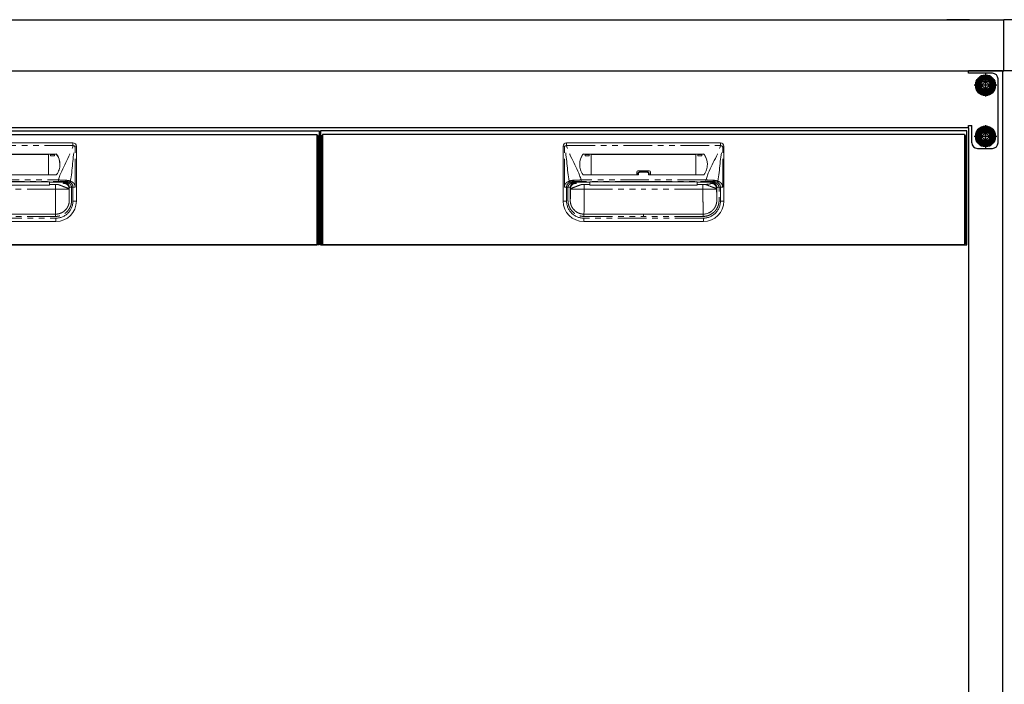
# Model space of a CAD drawing. Units: millimetres. Extents: x 386 to 7947, y 874 to 4914.
# Drawn here: x 1250 to 2113, y 1469 to 2052 of the extents above; entities that cross this region are included whole.
import ezdxf

# ---------------------------------------------------------------- set-up
doc = ezdxf.new("R2010")
doc.units = ezdxf.units.MM
doc.header["$LTSCALE"] = 20
for name, pattern in [('AM_ISO08W050', [18, 12, -1.5, 3, -1.5]), ('AM_ISO08W050x2', [9, 6, -0.75, 1.5, -0.75]), ('PHANTOM', [2.5, 1.25, -0.25, 0.25, -0.25, 0.25, -0.25])]:
    doc.linetypes.add(name, pattern=pattern)
for name, color, linetype in [('1', 75, 'Continuous'), ('2', 151, 'Continuous'), ('6', 53, 'Continuous'), ('PV', 7, 'Continuous')]:
    doc.layers.add(name, color=color, linetype=linetype)
doc.layers.add('AM_0N', color=7, linetype='Continuous', lineweight=50)
doc.layers.add('AM_7N', color=4, linetype='AM_ISO08W050', lineweight=25)

# ---------------------------------------------------------------- blocks, each defined once
blk = doc.blocks.new('A$C4CFA3827')
at = {"ltscale": 8}
blk.add_line((0, 100), (567, 100), dxfattribs=at)
for p, q in [((1, 96), (1, 1)), ((1, 96), (2, 96)), ((2, 97), (565, 97)), ((2, 97), (2, 0)), ((565, 97), (565, 0)), ((566, 96), (565, 96)), ((566, 96), (566, 1)), ((1, 1), (2, 1)), ((565, 1), (566, 1)), ((2, 0), (565, 0))]:
    blk.add_line(p, q)
at = {"color": 7, "linetype": 'Continuous', "lineweight": 15}
for p, q in [((213, 38.5), (213, 86.5)), ((351, 89.5), (216, 89.5)), ((354, 38.5), (354, 86.5)), ((336.25, 79.76), (230.75, 79.76)), ((237.48, 79.53), (230.75, 79.53)), ((231.78, 79.53), (232.3, 79.3)), ((232.35, 78.1), (235.72, 78.1)), ((236.29, 79.53), (235.77, 79.3)), ((237.47, 61.55), (237.49, 79.32)), ((237.49, 79.32), (237.48, 79.53)), ((329.51, 79.32), (237.49, 79.32)), ((329.51, 79.32), (329.52, 79.53)), ((329.53, 61.55), (329.51, 79.32)), ((329.52, 79.53), (336.25, 79.53)), ((330.71, 79.53), (331.23, 79.3)), ((334.65, 78.1), (331.28, 78.1)), ((335.22, 79.53), (334.7, 79.3)), ((230.75, 61.55), (279, 61.55)), ((277.5, 63.96), (277.5, 61.55)), ((278.5, 64.96), (288.5, 64.96)), ((278.5, 62.21), (278.5, 61.55)), ((280.5, 64.16), (286.5, 64.16)), ((336.25, 61.55), (288, 61.55)), ((288.5, 62.21), (288.5, 61.55)), ((289.5, 63.96), (289.5, 61.55)), ((236.5, 53.05), (231.34, 53.05)), ((236.5, 55.39), (236.5, 55.4)), ((236.5, 54.97), (236.5, 53.05)), ((236.5, 52.45), (236.5, 53.05)), ((236.5, 52.45), (330.5, 52.45)), ((283.5, 55.39), (330.5, 55.39)), ((330.5, 55.39), (330.5, 55.4)), ((330.5, 54.97), (330.5, 53.05)), ((330.5, 53.05), (335.66, 53.05)), ((330.5, 52.45), (330.5, 53.05)), ((351, 50.66), (349.73, 50.66)), ((225.84, 28.31), (224.91, 28.84)), ((283.5, 27), (231.25, 27)), ((283.5, 27), (335.75, 27)), ((344.15, 30.43), (344.6, 30.92)), ((344.6, 30.92), (344.22, 30.51)), ((231, 20.5), (336, 20.5))]:
    blk.add_line(p, q, dxfattribs=at)
at = {"color": 8, "linetype": 'PHANTOM', "lineweight": 0}
for p, q in [((213, 86.5), (214.04, 86.5)), ((214.04, 50.66), (214.04, 86.5)), ((216, 87.16), (216, 89.5)), ((351, 87.16), (216, 87.16)), ((351, 87.16), (351, 89.5)), ((352.96, 50.66), (352.96, 86.5)), ((354, 86.5), (352.96, 86.5)), ((230.35, 79.56), (230.35, 79.33)), ((230.75, 79.53), (230.75, 79.76)), ((232.3, 79.3), (235.77, 79.3)), ((334.7, 79.3), (331.23, 79.3)), ((336.25, 79.53), (336.25, 79.76)), ((336.65, 79.56), (336.65, 79.33)), ((279, 61.55), (279, 62.32)), ((280.5, 64.16), (280.5, 63.77)), ((286.5, 63.77), (280.5, 63.77)), ((286.5, 64.16), (286.5, 63.77)), ((288, 61.55), (288, 62.32)), ((224.23, 55.01), (224.23, 54.97)), ((224.23, 54.97), (224.32, 54.05)), ((228.31, 54.97), (236.5, 54.97)), ((228.72, 55.75), (228.72, 56.97)), ((228.72, 56.97), (338.28, 56.97)), ((283.5, 55.75), (228.72, 55.75)), ((231.34, 53.05), (231.34, 49)), ((283.5, 55.75), (338.28, 55.75)), ((283.5, 55.4), (283.5, 55.39)), ((338.69, 54.97), (330.5, 54.97)), ((335.66, 53.05), (335.66, 49)), ((338.28, 55.75), (338.28, 56.97)), ((342.77, 54.97), (342.68, 54.05)), ((342.77, 55.01), (342.77, 54.97)), ((216, 38.5), (216, 50.66)), ((219.25, 49.98), (219.25, 39)), ((219.34, 49.09), (219.25, 49.98)), ((219.34, 49), (219.34, 49.09)), ((231.34, 49), (283.5, 49)), ((335.66, 49), (283.5, 49)), ((347.66, 49.09), (347.75, 49.98)), ((347.66, 49), (347.66, 49.09)), ((347.75, 49.98), (347.75, 39)), ((351, 38.5), (351, 50.66)), ((213, 38.5), (216, 38.5)), ((354, 38.5), (351, 38.5)), ((231, 23.5), (336, 23.5)), ((231, 20.5), (231, 23.5)), ((231.25, 25), (283.5, 25)), ((335.75, 25), (283.5, 25)), ((336, 20.5), (336, 23.5))]:
    blk.add_line(p, q, dxfattribs=at)
at = {"ltscale": 8}
blk.add_lwpolyline([(0, 100), (567, 100), (567, 0), (0, 0)], close=True, dxfattribs=at)
at = {"color": 7, "linetype": 'Continuous', "lineweight": 15, "flags": 128}
blk.add_lwpolyline([(236.5, 55.39), (246.92, 55.39), (283.5, 55.39)], dxfattribs=at)
at = {"color": 8, "linetype": 'PHANTOM', "lineweight": 0, "flags": 128}
for points in [[(283.5, 55.39), (281.5, 55.39), (273.5, 55.39), (241.5, 55.39), (236.5, 55.39)], [(283.5, 55.39), (285.5, 55.39), (293.5, 55.39), (325.5, 55.39), (330.5, 55.39)]]:
    blk.add_lwpolyline(points, dxfattribs=at)
at = {"color": 7, "linetype": 'Continuous', "lineweight": 15}
for centre, radius, start, end in [((216, 86.5), 3, 90, 180), ((351, 86.5), 3, 0, 90), ((241.89, 70.97), 14.38, 143.32821, 181.25967), ((241.89, 70.74), 14.39, 143.33222, 179.47072), ((230.75, 79.26), 0.504, 89.80163, 143.16058), ((230.75, 79.03), 0.504, 89.80143, 143.1612), ((336.25, 79.26), 0.504, 36.83942, 90.19837), ((336.25, 79.03), 0.504, 36.8388, 90.19857), ((325.11, 70.97), 14.38, 358.74033, 36.67179), ((325.11, 70.74), 14.39, 0.52928, 36.66778), ((230.75, 62.05), 0.5, 216.56813, 270), ((278.5, 63.96), 1, 90, 180), ((288.5, 63.96), 1, 0, 90), ((336.25, 62.05), 0.5, 270, 323.43187), ((231, 38.5), 18, 180, 270), ((336, 38.5), 18, 270, 0)]:
    blk.add_arc(centre, radius, start, end, dxfattribs=at)
at = {"color": 8, "linetype": 'PHANTOM', "lineweight": 0}
for centre, radius, start, end in [((218.74, 75.81), 11.67, 103.56718, 113.73608), ((348.26, 75.81), 11.67, 66.26392, 76.43282), ((278.88, 61.67), 0.66, 79.62237, 125.25799), ((288.12, 61.67), 0.66, 54.74201, 100.37763), ((223.31, 56.53), 1.14, 169.96516, 230.97665), ((343.69, 56.53), 1.14, 309.02335, 10.03484), ((231, 38.5), 15, 180, 270), ((336, 38.5), 15, 270, 0)]:
    blk.add_arc(centre, radius, start, end, dxfattribs=at)
at = {"color": 7, "linetype": 'Continuous', "lineweight": 15}
for centre, start_param, end_param in [((232.3, 77.2), -1.128751, -0.01188), ((235.77, 77.2), 0.01188, 1.128751), ((331.23, 77.2), -1.128751, -0.01188), ((334.7, 77.2), 0.01188, 1.128751)]:
    blk.add_ellipse(centre, major_axis=(0, 2.1), ratio=0.026186, start_param=start_param, end_param=end_param, dxfattribs=at)
at = {"ltscale": 8}
blk.add_ellipse((567, 72), major_axis=(0, 5), ratio=0.2, start_param=3.141593, end_param=6.283185, dxfattribs=at)
at = {"color": 8, "linetype": 'PHANTOM', "lineweight": 0}
for points in [[(218.35, 55.98), (216.19, 65.82), (216.57, 76.83), (214.04, 86.5)], [(348.65, 55.98), (350.81, 65.82), (350.43, 76.83), (352.96, 86.5)], [(223.51, 55.58), (223.52, 55.58), (223.52, 55.58), (223.52, 55.58)], [(224.23, 55.01), (224.23, 55.24), (224.23, 55.47), (224.23, 55.69)], [(228.31, 54.97), (226.95, 54.98), (225.59, 54.99), (224.23, 55.01)], [(338.69, 54.97), (340.05, 54.98), (341.41, 54.99), (342.77, 55.01)], [(343.48, 55.58), (343.48, 55.58), (343.48, 55.58), (343.49, 55.58)]]:
    blk.add_open_spline(points, degree=3, dxfattribs=at)
for points, knots in [([(228.72, 56.97), (228.69, 57.06), (228.66, 57.16), (228.64, 57.26), (225.93, 67.6), (218.71, 76.82), (216, 87.16)], [0.6781454, 0.6781454, 0.6781454, 0.6781454, 0.6811088, 0.6811088, 0.6811088, 1, 1, 1, 1]), ([(338.28, 56.97), (338.31, 57.06), (338.34, 57.16), (338.36, 57.26), (341.07, 67.6), (348.29, 76.82), (351, 87.16)], [0.6781454, 0.6781454, 0.6781454, 0.6781454, 0.6811088, 0.6811088, 0.6811088, 1, 1, 1, 1]), ([(279, 62.32), (279, 62.51), (279.04, 62.7), (279.19, 63.05), (279.3, 63.21), (279.51, 63.41), (279.59, 63.47), (279.75, 63.58), (279.84, 63.62), (280.02, 63.7), (280.11, 63.72), (280.3, 63.76), (280.4, 63.77), (280.5, 63.77)], [0, 0, 0, 0, 0.25, 0.25, 0.5, 0.5, 0.625, 0.625, 0.75, 0.75, 0.875, 0.875, 1, 1, 1, 1]), ([(288, 62.32), (288, 62.51), (287.96, 62.7), (287.81, 63.05), (287.7, 63.21), (287.49, 63.41), (287.41, 63.47), (287.25, 63.58), (287.16, 63.62), (286.98, 63.7), (286.89, 63.72), (286.7, 63.76), (286.6, 63.77), (286.5, 63.77)], [0, 0, 0, 0, 0.25, 0.25, 0.5, 0.5, 0.625, 0.625, 0.75, 0.75, 0.875, 0.875, 1, 1, 1, 1]), ([(214.04, 50.66), (214.04, 51.32), (214.17, 51.97), (214.64, 53.15), (214.98, 53.67), (215.78, 54.55), (216.25, 54.9), (217.26, 55.5), (217.79, 55.73), (218.35, 55.98)], [0, 0, 0, 0, 0.25, 0.25, 0.5, 0.5, 0.75, 0.75, 1, 1, 1, 1]), ([(223.51, 55.58), (223.51, 55.58), (223.49, 55.58), (223.46, 55.57), (223.44, 55.57), (223.38, 55.55), (223.34, 55.55), (223.23, 55.52), (223.15, 55.51), (222.91, 55.46), (222.74, 55.42), (222.26, 55.3), (221.94, 55.2), (221.29, 54.97), (220.97, 54.85), (220.34, 54.56), (220.04, 54.4), (219.45, 54.03), (219.17, 53.82), (218.64, 53.35), (218.38, 53.08), (218.05, 52.64), (217.94, 52.49), (217.74, 52.16), (217.65, 51.99), (217.5, 51.63), (217.43, 51.44), (217.33, 51.06), (217.3, 50.86), (217.28, 50.66)], [0, 0, 0, 0, 0.007813, 0.007813, 0.015625, 0.015625, 0.03125, 0.03125, 0.0625, 0.0625, 0.125, 0.125, 0.25, 0.25, 0.375, 0.375, 0.5, 0.5, 0.625, 0.625, 0.75, 0.75, 0.8125, 0.8125, 0.875, 0.875, 0.9375, 0.9375, 1, 1, 1, 1]), ([(222.18, 56.72), (221.48, 56.68), (220.8, 56.62), (219.84, 56.45), (219.53, 56.38), (219.07, 56.25), (218.92, 56.2), (218.63, 56.1), (218.49, 56.04), (218.35, 55.98)], [0, 0, 0, 0, 0.5, 0.5, 0.75, 0.75, 0.875, 0.875, 1, 1, 1, 1]), ([(218.35, 55.98), (218.37, 55.89), (218.41, 55.8), (218.49, 55.61), (218.54, 55.52), (218.66, 55.36), (218.73, 55.29), (218.87, 55.17), (218.94, 55.12), (219, 55.09)], [0, 0, 0, 0, 0.25, 0.25, 0.5, 0.5, 0.75, 0.75, 1, 1, 1, 1]), ([(219.25, 49.98), (219.25, 49.99), (219.25, 50.01), (219.25, 50.05), (219.25, 50.12), (219.26, 50.26), (219.28, 50.55), (219.36, 51.11), (219.61, 51.92), (220.07, 52.79), (220.71, 53.55), (221.45, 54.16), (222.14, 54.53), (222.69, 54.73), (223.06, 54.84), (223.45, 54.91), (223.84, 54.96), (224.1, 54.97), (224.23, 54.97)], [0, 0, 0, 0, 0.003947, 0.007887, 0.015761, 0.031485, 0.062868, 0.125626, 0.250614, 0.383966, 0.500148, 0.628155, 0.749792, 0.800069, 0.850411, 0.900634, 0.950555, 1, 1, 1, 1]), ([(219.26, 50.48), (219.3, 50.89), (219.37, 51.27), (219.53, 51.82), (219.6, 51.99), (219.73, 52.33), (219.81, 52.49), (220.04, 52.94), (220.22, 53.22), (220.49, 53.59), (220.58, 53.71), (220.78, 53.93), (220.88, 54.04), (221.18, 54.33), (221.39, 54.5), (221.81, 54.81), (222.03, 54.94), (222.46, 55.18), (222.68, 55.28), (223, 55.41), (223.1, 55.45), (223.26, 55.5), (223.32, 55.52), (223.4, 55.55), (223.43, 55.55), (223.47, 55.56), (223.48, 55.57), (223.51, 55.58), (223.52, 55.58), (223.52, 55.58)], [0, 0, 0, 0, 0.125, 0.125, 0.1875, 0.1875, 0.25, 0.25, 0.375, 0.375, 0.4375, 0.4375, 0.5, 0.5, 0.625, 0.625, 0.75, 0.75, 0.875, 0.875, 0.9375, 0.9375, 0.96875, 0.96875, 0.984375, 0.984375, 0.992187, 0.992187, 1, 1, 1, 1]), ([(224.32, 54.05), (223.73, 54.05), (223.1, 53.94), (222.18, 53.58), (221.88, 53.43), (221.31, 53.06), (221.04, 52.84), (220.56, 52.36), (220.34, 52.09), (219.97, 51.52), (219.81, 51.22), (219.45, 50.31), (219.34, 49.68), (219.34, 49.09)], [0, 0, 0, 0, 0.25, 0.25, 0.375, 0.375, 0.5, 0.5, 0.625, 0.625, 0.75, 0.75, 1, 1, 1, 1]), ([(228.72, 56.97), (228.58, 56.96), (228.43, 56.96), (228.15, 56.96), (228.01, 56.95), (227.59, 56.95), (227.31, 56.94), (226.48, 56.92), (225.93, 56.9), (224.84, 56.86), (224.3, 56.84), (223.23, 56.78), (222.7, 56.76), (222.18, 56.72)], [0, 0, 0, 0, 0.0625, 0.0625, 0.125, 0.125, 0.25, 0.25, 0.5, 0.5, 0.75, 0.75, 1, 1, 1, 1]), ([(223.52, 55.58), (223.57, 55.59), (223.67, 55.61), (223.76, 55.63), (223.8, 55.64)], [0, 0, 0, 0, 0.500626, 1, 1, 1, 1]), ([(223.8, 55.64), (223.83, 55.64), (223.89, 55.65), (223.99, 55.67), (224.08, 55.68), (224.16, 55.68), (224.21, 55.69), (224.23, 55.69)], [0, 0, 0, 0, 0.249344, 0.499405, 0.749817, 0.874973, 1, 1, 1, 1]), ([(224.23, 55.69), (224.96, 55.71), (225.7, 55.72), (227.19, 55.74), (227.95, 55.75), (228.72, 55.75)], [0, 0, 0, 0, 0.5, 0.5, 1, 1, 1, 1]), ([(224.32, 54.05), (224.32, 54.03), (224.33, 53.98), (224.33, 53.92), (224.34, 53.87), (224.37, 53.83), (224.41, 53.79), (224.49, 53.73), (224.65, 53.65), (224.96, 53.55), (225.38, 53.46), (225.82, 53.39), (226.24, 53.33), (226.6, 53.28), (226.99, 53.24), (227.4, 53.2), (227.84, 53.16), (228.31, 53.13), (228.8, 53.09), (229.15, 53.07), (229.32, 53.06)], [0, 0, 0, 0, 0.063758, 0.127516, 0.161788, 0.197019, 0.233247, 0.270506, 0.359204, 0.445764, 0.53104, 0.615926, 0.664332, 0.712322, 0.760046, 0.807657, 0.855305, 0.903146, 0.951328, 1, 1, 1, 1]), ([(283.5, 55.75), (283.5, 55.69), (283.5, 55.62), (283.5, 55.56), (283.5, 55.5), (283.5, 55.45), (283.5, 55.39)], [0.000096105, 0.000096105, 0.000096105, 0.000096105, 0.002285469, 0.002285469, 0.002285469, 0.004231251, 0.004231251, 0.004231251, 0.004231251]), ([(338.28, 56.97), (338.42, 56.96), (338.57, 56.96), (338.85, 56.96), (338.99, 56.95), (339.41, 56.95), (339.69, 56.94), (340.52, 56.92), (341.07, 56.9), (342.16, 56.86), (342.7, 56.84), (343.77, 56.78), (344.3, 56.76), (344.82, 56.72)], [0, 0, 0, 0, 0.0625, 0.0625, 0.125, 0.125, 0.25, 0.25, 0.5, 0.5, 0.75, 0.75, 1, 1, 1, 1]), ([(342.77, 55.69), (342.65, 55.69), (342.41, 55.7), (342.04, 55.71), (341.67, 55.72), (341.3, 55.72), (340.93, 55.73), (340.55, 55.73), (340.18, 55.74), (339.8, 55.74), (339.36, 55.75), (338.85, 55.75), (338.47, 55.75), (338.28, 55.75)], [0, 0, 0, 0, 0.083335, 0.16667, 0.250005, 0.333341, 0.416676, 0.500012, 0.583348, 0.666684, 0.75002, 0.87501, 1, 1, 1, 1]), ([(342.47, 53.71), (342.6, 53.77), (342.64, 53.83), (342.67, 53.92), (342.68, 53.95), (342.68, 54), (342.68, 54.03), (342.68, 54.05)], [0, 0, 0, 0, 0.5, 0.5, 0.75, 0.75, 1, 1, 1, 1]), ([(347.66, 49.09), (347.66, 49.09), (347.66, 49.1), (347.66, 49.1), (347.66, 49.11), (347.66, 49.12), (347.66, 49.16), (347.66, 49.22), (347.66, 49.35), (347.65, 49.46), (347.63, 49.69), (347.61, 49.84), (347.52, 50.3), (347.43, 50.61), (347.19, 51.22), (347.03, 51.52), (346.66, 52.09), (346.44, 52.36), (345.96, 52.84), (345.69, 53.06), (345.12, 53.43), (344.82, 53.58), (343.9, 53.94), (343.27, 54.05), (342.68, 54.05)], [0, 0, 0, 0, 0.000977, 0.000977, 0.001953, 0.003906, 0.007813, 0.015625, 0.03125, 0.0625, 0.0625, 0.125, 0.125, 0.25, 0.25, 0.375, 0.375, 0.5, 0.5, 0.625, 0.625, 0.75, 0.75, 1, 1, 1, 1]), ([(343.2, 55.64), (343.17, 55.64), (343.1, 55.65), (343, 55.67), (342.89, 55.68), (342.81, 55.69), (342.77, 55.69)], [0, 0, 0, 0, 0.274732, 0.534174, 0.776419, 1, 1, 1, 1]), ([(342.77, 55.69), (342.77, 55.57), (342.77, 55.35), (342.77, 55.12), (342.77, 55.01)], [0, 0, 0, 0, 0.516567, 1, 1, 1, 1]), ([(342.77, 54.97), (342.84, 54.97), (342.97, 54.97), (343.17, 54.96), (343.36, 54.94), (343.54, 54.91), (343.76, 54.87), (344.02, 54.81), (344.28, 54.74), (344.5, 54.66), (344.75, 54.56), (345.05, 54.42), (345.34, 54.26), (345.55, 54.12), (345.76, 53.97), (345.99, 53.79), (346.21, 53.59), (346.34, 53.46), (346.54, 53.24), (346.73, 53.02), (346.9, 52.77), (347.04, 52.55), (347.19, 52.28), (347.32, 52.01), (347.4, 51.82), (347.45, 51.68), (347.5, 51.55), (347.53, 51.45), (347.56, 51.36), (347.59, 51.22), (347.64, 51.03), (347.69, 50.79), (347.71, 50.6), (347.73, 50.45), (347.74, 50.33), (347.75, 50.17), (347.75, 50.04), (347.75, 49.98)], [0, 0, 0, 0, 0.025193, 0.05021, 0.074735, 0.098533, 0.121845, 0.161395, 0.19911, 0.225412, 0.251274, 0.301823, 0.351974, 0.376718, 0.401271, 0.450824, 0.487894, 0.512608, 0.524973, 0.599585, 0.625354, 0.638237, 0.703172, 0.741742, 0.754628, 0.780421, 0.799839, 0.806323, 0.820646, 0.834984, 0.863826, 0.892712, 0.931245, 0.936117, 0.95094, 0.97588, 1, 1, 1, 1]), ([(343.48, 55.58), (343.43, 55.59), (343.32, 55.61), (343.24, 55.63), (343.2, 55.64)], [0, 0, 0, 0, 0.511642, 1, 1, 1, 1]), ([(347.74, 50.48), (347.7, 50.89), (347.63, 51.27), (347.47, 51.82), (347.4, 51.99), (347.27, 52.33), (347.19, 52.49), (346.96, 52.94), (346.78, 53.22), (346.51, 53.59), (346.42, 53.71), (346.22, 53.93), (346.12, 54.04), (345.82, 54.33), (345.61, 54.5), (345.19, 54.81), (344.97, 54.94), (344.54, 55.18), (344.32, 55.28), (344, 55.41), (343.9, 55.45), (343.74, 55.5), (343.68, 55.52), (343.6, 55.55), (343.57, 55.55), (343.53, 55.56), (343.52, 55.57), (343.49, 55.58), (343.48, 55.58), (343.48, 55.58)], [0, 0, 0, 0, 0.125, 0.125, 0.1875, 0.1875, 0.25, 0.25, 0.375, 0.375, 0.4375, 0.4375, 0.5, 0.5, 0.625, 0.625, 0.75, 0.75, 0.875, 0.875, 0.9375, 0.9375, 0.96875, 0.96875, 0.984375, 0.984375, 0.992187, 0.992187, 1, 1, 1, 1]), ([(343.49, 55.58), (343.49, 55.58), (343.51, 55.58), (343.54, 55.57), (343.56, 55.57), (343.62, 55.55), (343.66, 55.55), (343.77, 55.52), (343.85, 55.51), (344.09, 55.46), (344.26, 55.42), (344.74, 55.3), (345.06, 55.2), (345.71, 54.97), (346.03, 54.85), (346.66, 54.56), (346.96, 54.4), (347.55, 54.03), (347.83, 53.82), (348.36, 53.35), (348.62, 53.08), (348.95, 52.64), (349.06, 52.49), (349.26, 52.16), (349.35, 51.99), (349.5, 51.63), (349.57, 51.44), (349.67, 51.06), (349.7, 50.86), (349.72, 50.66)], [0, 0, 0, 0, 0.007813, 0.007813, 0.015625, 0.015625, 0.03125, 0.03125, 0.0625, 0.0625, 0.125, 0.125, 0.25, 0.25, 0.375, 0.375, 0.5, 0.5, 0.625, 0.625, 0.75, 0.75, 0.8125, 0.8125, 0.875, 0.875, 0.9375, 0.9375, 1, 1, 1, 1]), ([(344.82, 56.72), (345.52, 56.68), (346.2, 56.62), (347.16, 56.45), (347.47, 56.38), (347.93, 56.25), (348.08, 56.2), (348.37, 56.1), (348.51, 56.04), (348.65, 55.98)], [0, 0, 0, 0, 0.5, 0.5, 0.75, 0.75, 0.875, 0.875, 1, 1, 1, 1]), ([(348, 55.09), (348.14, 55.16), (348.28, 55.28), (348.51, 55.6), (348.6, 55.79), (348.65, 55.98)], [0, 0, 0, 0, 0.5, 0.5, 1, 1, 1, 1]), ([(348.65, 55.98), (348.82, 55.9), (349.09, 55.78), (349.51, 55.59), (349.87, 55.41), (350.39, 55.13), (350.98, 54.73), (351.64, 54.13), (352.19, 53.42), (352.54, 52.74), (352.73, 52.2), (352.83, 51.82), (352.91, 51.44), (352.95, 51.05), (352.96, 50.79), (352.96, 50.66)], [0, 0, 0, 0, 0.084459, 0.136345, 0.206846, 0.268492, 0.401377, 0.521571, 0.645216, 0.762849, 0.811711, 0.859413, 0.906389, 0.953096, 1, 1, 1, 1]), ([(216, 50.66), (215.64, 50.66), (215.29, 50.66), (214.62, 50.66), (214.31, 50.66), (214.04, 50.66)], [0, 0, 0, 0, 0.5, 0.5, 1, 1, 1, 1]), ([(231.25, 25), (229.75, 25), (228.29, 25.23), (225.44, 26.17), (224.12, 26.85), (222.32, 28.18), (221.75, 28.67), (220.72, 29.73), (220.25, 30.3), (219.6, 31.21), (219.4, 31.52), (219.01, 32.16), (218.84, 32.49), (218.35, 33.49), (218.07, 34.17), (217.64, 35.59), (217.47, 36.33), (217.32, 37.43), (217.29, 37.79), (217.26, 38.34), (217.25, 38.52), (217.24, 38.8), (217.24, 38.9), (217.24, 39.06), (217.24, 39.14), (217.24, 39.54), (217.24, 39.85), (217.24, 40.48), (217.24, 40.79), (217.24, 41.73), (217.24, 42.36), (217.24, 44.25), (217.24, 45.5), (217.24, 47.39), (217.25, 48.02), (217.24, 48.96), (217.24, 49.27), (217.24, 49.75), (217.24, 49.91), (217.24, 50.13), (217.24, 50.19), (217.25, 50.39), (217.26, 50.53), (217.27, 50.66)], [0, 0, 0, 0, 0.125, 0.125, 0.25, 0.25, 0.3125, 0.3125, 0.375, 0.375, 0.40625, 0.40625, 0.4375, 0.4375, 0.5, 0.5, 0.5625, 0.5625, 0.59375, 0.59375, 0.609375, 0.609375, 0.617188, 0.617188, 0.625, 0.625, 0.65625, 0.65625, 0.6875, 0.6875, 0.75, 0.75, 0.875, 0.875, 0.9375, 0.9375, 0.96875, 0.96875, 0.984375, 0.984375, 0.992188, 0.992188, 1, 1, 1, 1]), ([(219.26, 50.48), (219.26, 50.39), (219.25, 50.28), (219.24, 50.12), (219.24, 50.07), (219.24, 49.89), (219.24, 49.74), (219.24, 49.29), (219.24, 48.97), (219.25, 48.02), (219.24, 47.38), (219.24, 45.5), (219.24, 44.25), (219.24, 42.36), (219.24, 41.73), (219.24, 40.79), (219.24, 40.47), (219.24, 39.85), (219.24, 39.54), (219.24, 39.15), (219.24, 39.08), (219.24, 38.92), (219.24, 38.83), (219.25, 38.57), (219.25, 38.42), (219.28, 37.95), (219.31, 37.65), (219.44, 36.71), (219.58, 36.08), (219.95, 34.86), (220.19, 34.27), (220.61, 33.42), (220.76, 33.14), (221.09, 32.59), (221.26, 32.32), (221.82, 31.54), (222.22, 31.05), (223.11, 30.14), (223.59, 29.72), (225.14, 28.58), (226.27, 28), (228.71, 27.2), (229.96, 27), (231.25, 27)], [0, 0, 0, 0, 0.007812, 0.007812, 0.015625, 0.015625, 0.03125, 0.03125, 0.0625, 0.0625, 0.125, 0.125, 0.25, 0.25, 0.3125, 0.3125, 0.34375, 0.34375, 0.375, 0.375, 0.382813, 0.382813, 0.390625, 0.390625, 0.40625, 0.40625, 0.4375, 0.4375, 0.5, 0.5, 0.5625, 0.5625, 0.59375, 0.59375, 0.625, 0.625, 0.6875, 0.6875, 0.75, 0.75, 0.875, 0.875, 1, 1, 1, 1]), ([(219.34, 49), (219.34, 48.89), (219.34, 48.67), (219.34, 48.35), (219.34, 48.02), (219.34, 47.7), (219.34, 47.38), (219.34, 47.06), (219.34, 46.74), (219.34, 46.42), (219.33, 46.11), (219.33, 45.79), (219.33, 45.48), (219.33, 44.67), (219.32, 43.41), (219.31, 41.88), (219.3, 40.63), (219.29, 39.92), (219.28, 39.55), (219.28, 39.38), (219.27, 39.24), (219.27, 39.13), (219.26, 39.06), (219.26, 39.01), (219.25, 39), (219.25, 39)], [0, 0, 0, 0, 0.020897, 0.041711, 0.062465, 0.08318, 0.10388, 0.124587, 0.145325, 0.166116, 0.186983, 0.207948, 0.229033, 0.25026, 0.375576, 0.500065, 0.62478, 0.749919, 0.78593, 0.821658, 0.857214, 0.892712, 0.928267, 0.963992, 1, 1, 1, 1]), ([(349.73, 50.66), (349.73, 50.57), (349.75, 50.4), (349.76, 50.11), (349.76, 49.79), (349.76, 49.39), (349.76, 48.91), (349.76, 48.34), (349.76, 47.45), (349.76, 46.22), (349.76, 44.63), (349.76, 42.93), (349.76, 41.1), (349.76, 39.66), (349.76, 38.68), (349.73, 37.96), (349.61, 36.68), (349.2, 34.87), (348.38, 32.79), (347.23, 30.87), (345.8, 29.15), (344.11, 27.69), (342.22, 26.5), (340.61, 25.83), (339.43, 25.48), (338.71, 25.3), (337.98, 25.17), (337.24, 25.07), (336.5, 25.01), (336, 25), (335.75, 25)], [0, 0, 0, 0, 0.007337, 0.015746, 0.025233, 0.035801, 0.051796, 0.06779, 0.086631, 0.131816, 0.177208, 0.22786, 0.283879, 0.339898, 0.356613, 0.371545, 0.40427, 0.470536, 0.536611, 0.602804, 0.668981, 0.735111, 0.801354, 0.867422, 0.889518, 0.911531, 0.933523, 0.955557, 0.977696, 1, 1, 1, 1]), ([(335.75, 27), (335.85, 27), (336.07, 27), (336.42, 27.02), (336.81, 27.04), (337.22, 27.08), (337.91, 27.18), (338.68, 27.34), (339.93, 27.71), (341.33, 28.31), (342.91, 29.3), (344.33, 30.52), (345.37, 31.75), (346.09, 32.86), (346.53, 33.68), (346.92, 34.54), (347.25, 35.48), (347.5, 36.43), (347.63, 37.17), (347.7, 37.76), (347.74, 38.21), (347.76, 38.73), (347.76, 39.18), (347.76, 39.67), (347.76, 40.29), (347.76, 41.42), (347.76, 42.67), (347.76, 43.93), (347.76, 44.82), (347.76, 45.76), (347.76, 46.76), (347.75, 47.76), (347.76, 48.61), (347.76, 49.19), (347.76, 49.57), (347.76, 49.8), (347.76, 50.01), (347.75, 50.24), (347.74, 50.39), (347.74, 50.48)], [0, 0, 0, 0, 0.010288, 0.021802, 0.034484, 0.048275, 0.063114, 0.103089, 0.126078, 0.192337, 0.251828, 0.309851, 0.377522, 0.409596, 0.440699, 0.469345, 0.503439, 0.53832, 0.566386, 0.578316, 0.597204, 0.61104, 0.628996, 0.641782, 0.659671, 0.690757, 0.75293, 0.783385, 0.815029, 0.841099, 0.877107, 0.913903, 0.939685, 0.961376, 0.97051, 0.977334, 0.984201, 0.9911, 1, 1, 1, 1]), ([(347.75, 39), (347.74, 39), (347.73, 39.13), (347.71, 39.89), (347.69, 41.74), (347.67, 44.52), (347.66, 47.04), (347.66, 48.35), (347.66, 49)], [0, 0, 0, 0, 0.1241255, 0.248251, 0.4965019, 0.7447529, 0.8688784, 0.9930039, 0.9930039, 0.9930039, 0.9930039]), ([(351, 50.66), (351.35, 50.66), (351.71, 50.66), (352.38, 50.66), (352.7, 50.66), (352.96, 50.66)], [0, 0, 0, 0, 0.5, 0.5, 1, 1, 1, 1]), ([(231.25, 25), (231.25, 25.24), (231.25, 25.49), (231.25, 25.98), (231.25, 26.22), (231.25, 26.61), (231.25, 26.76), (231.25, 26.96), (231.25, 27), (231.25, 27)], [0, 0, 0, 0, 0.25, 0.25, 0.5, 0.5, 0.75, 0.75, 1, 1, 1, 1]), ([(283.5, 25), (283.5, 25.24), (283.5, 25.49), (283.5, 25.98), (283.5, 26.22), (283.5, 26.61), (283.5, 26.76), (283.5, 26.96), (283.5, 27), (283.5, 27)], [0, 0, 0, 0, 0.25, 0.25, 0.5, 0.5, 0.75, 0.75, 1, 1, 1, 1]), ([(335.75, 27), (335.75, 27), (335.75, 26.96), (335.75, 26.76), (335.75, 26.61), (335.75, 26.22), (335.75, 25.98), (335.75, 25.49), (335.75, 25.24), (335.75, 25)], [0, 0, 0, 0, 0.25, 0.25, 0.5, 0.5, 0.75, 0.75, 1, 1, 1, 1])]:
    blk.add_open_spline(points, degree=3, knots=knots, dxfattribs=at)
at = {"color": 7, "linetype": 'Continuous', "lineweight": 15}
for points, knots in [([(227.5, 70.66), (227.47, 69.07), (227.7, 67.49), (228.42, 65.22), (228.72, 64.48), (229.45, 63.07), (229.87, 62.39), (230.35, 61.75)], [0, 0, 0, 0, 0.5, 0.5, 0.75, 0.75, 1, 1, 1, 1]), ([(339.5, 70.66), (339.53, 69.07), (339.3, 67.49), (338.58, 65.22), (338.28, 64.48), (337.55, 63.07), (337.13, 62.39), (336.65, 61.75)], [0, 0, 0, 0, 0.5, 0.5, 0.75, 0.75, 1, 1, 1, 1]), ([(280.5, 64.16), (280.37, 64.16), (280.24, 64.15), (279.99, 64.1), (279.86, 64.06), (279.62, 63.96), (279.5, 63.9), (279.29, 63.76), (279.18, 63.68), (279, 63.5), (278.91, 63.4), (278.77, 63.19), (278.7, 63.08), (278.55, 62.72), (278.5, 62.47), (278.5, 62.21)], [0, 0, 0, 0, 0.125, 0.125, 0.25, 0.25, 0.375, 0.375, 0.5, 0.5, 0.625, 0.625, 0.75, 0.75, 1, 1, 1, 1]), ([(286.5, 64.16), (286.63, 64.16), (286.76, 64.15), (287.01, 64.1), (287.14, 64.06), (287.38, 63.96), (287.5, 63.9), (287.71, 63.76), (287.82, 63.68), (288, 63.5), (288.09, 63.4), (288.23, 63.19), (288.3, 63.08), (288.45, 62.72), (288.5, 62.47), (288.5, 62.21)], [0, 0, 0, 0, 0.125, 0.125, 0.25, 0.25, 0.375, 0.375, 0.5, 0.5, 0.625, 0.625, 0.75, 0.75, 1, 1, 1, 1]), ([(219, 55.09), (218.45, 54.88), (217.99, 54.6), (217.23, 53.91), (216.92, 53.53), (216.45, 52.72), (216.27, 52.31), (216.05, 51.48), (216, 51.07), (216, 50.66)], [0, 0, 0, 0, 0.25, 0.25, 0.5, 0.5, 0.75, 0.75, 1, 1, 1, 1]), ([(219, 55.09), (219.52, 55.29), (220.1, 55.41), (221.3, 55.57), (221.93, 55.61), (222.59, 55.64)], [0, 0, 0, 0, 0.5, 0.5, 1, 1, 1, 1]), ([(229.32, 53.05), (229.31, 53.05), (229.31, 53.05), (229.3, 53.05), (229.29, 53.05), (229.28, 53.04), (229.24, 53.03), (229.16, 53), (229.04, 52.95), (228.92, 52.9), (228.8, 52.86), (228.69, 52.82), (228.52, 52.76), (228.27, 52.68), (227.97, 52.56), (227.66, 52.45), (227.34, 52.34), (227.03, 52.23), (226.67, 52.09), (226.26, 51.93), (225.65, 51.71), (225.05, 51.48), (224.47, 51.25), (224.1, 51.09), (223.77, 50.96), (223.5, 50.86), (223.24, 50.77), (222.98, 50.67), (222.71, 50.59), (222.49, 50.52), (222.35, 50.48), (222.31, 50.46), (222.28, 50.45), (222.27, 50.45), (222.25, 50.44), (222.24, 50.44), (222.22, 50.43), (222.21, 50.43), (222.04, 50.36), (221.73, 50.24), (221.31, 50.08), (220.93, 49.93), (220.59, 49.79), (220.3, 49.66), (220.04, 49.55), (219.82, 49.44), (219.65, 49.35), (219.51, 49.27), (219.41, 49.2), (219.35, 49.14), (219.34, 49.11), (219.34, 49.09)], [0, 0, 0, 0, 0.001195, 0.001446, 0.001698, 0.001888, 0.00376, 0.009173, 0.017337, 0.025287, 0.032742, 0.039701, 0.046158, 0.065672, 0.085457, 0.105157, 0.125446, 0.145812, 0.166154, 0.197185, 0.228174, 0.291575, 0.323623, 0.355742, 0.37696, 0.39808, 0.419234, 0.440394, 0.462144, 0.487885, 0.496327, 0.499628, 0.500981, 0.502334, 0.503687, 0.50504, 0.506393, 0.507745, 0.509436, 0.552883, 0.596061, 0.638905, 0.68135, 0.723335, 0.764802, 0.805695, 0.845965, 0.885567, 0.924462, 0.962615, 1, 1, 1, 1]), ([(236.5, 54.97), (236.5, 55.08), (236.5, 55.2), (236.5, 55.32), (236.5, 55.33)], [0, 0, 0, 0, 0.893771, 1, 1, 1, 1]), ([(330.5, 54.97), (330.5, 55.08), (330.5, 55.2), (330.5, 55.32), (330.5, 55.33)], [0, 0, 0, 0, 0.893771, 1, 1, 1, 1]), ([(347.66, 49.09), (347.66, 49.1), (347.66, 49.12), (347.64, 49.14), (347.6, 49.18), (347.54, 49.23), (347.45, 49.28), (347.33, 49.35), (347.16, 49.44), (346.94, 49.54), (346.66, 49.67), (346.31, 49.82), (345.89, 49.99), (345.39, 50.19), (345, 50.34), (344.78, 50.42), (344.76, 50.43), (344.75, 50.44), (344.73, 50.44), (344.72, 50.45), (344.7, 50.45), (344.68, 50.46), (344.63, 50.48), (344.45, 50.53), (344.16, 50.62), (343.79, 50.75), (343.49, 50.86), (343.22, 50.96), (342.94, 51.07), (342.66, 51.19), (342.38, 51.3), (342.04, 51.44), (341.64, 51.59), (341.19, 51.77), (340.73, 51.93), (340.27, 52.11), (339.81, 52.29), (339.45, 52.41), (339.21, 52.5), (339.08, 52.55), (338.95, 52.6), (338.82, 52.65), (338.68, 52.7), (338.54, 52.74), (338.36, 52.8), (338.13, 52.89), (337.9, 52.97), (337.75, 53.02), (337.7, 53.04), (337.7, 53.04), (337.69, 53.04), (337.68, 53.04), (337.68, 53.05)], [0, 0, 0, 0, 0.01886, 0.040619, 0.065359, 0.093178, 0.1242, 0.158578, 0.196292, 0.237246, 0.281418, 0.328732, 0.379204, 0.433391, 0.490671, 0.492363, 0.493715, 0.495067, 0.496419, 0.49777, 0.499121, 0.500471, 0.503771, 0.512199, 0.54912, 0.580844, 0.601979, 0.623098, 0.644285, 0.66568, 0.68706, 0.708454, 0.740207, 0.771892, 0.802878, 0.833955, 0.864465, 0.89484, 0.903256, 0.911657, 0.920014, 0.928284, 0.93665, 0.945671, 0.95423, 0.970945, 0.989784, 0.998047, 0.99825, 0.998516, 0.998779, 1, 1, 1, 1]), ([(344.41, 55.64), (344.28, 55.64), (344.01, 55.65), (343.6, 55.67), (343.26, 55.68), (342.98, 55.68), (342.84, 55.69), (342.77, 55.69)], [0, 0, 0, 0, 0.249882, 0.499881, 0.749999, 0.87507, 1, 1, 1, 1]), ([(348, 55.09), (347.92, 55.12), (347.78, 55.17), (347.55, 55.24), (347.32, 55.3), (347.09, 55.36), (346.85, 55.4), (346.61, 55.45), (346.37, 55.48), (346.12, 55.52), (345.87, 55.54), (345.62, 55.57), (345.29, 55.59), (344.89, 55.62), (344.57, 55.63), (344.41, 55.64)], [0, 0, 0, 0, 0.068161, 0.13633, 0.204515, 0.272707, 0.340893, 0.409077, 0.477259, 0.545435, 0.613609, 0.681785, 0.749964, 0.874964, 1, 1, 1, 1]), ([(351, 50.66), (351, 50.72), (351, 50.86), (350.99, 51.06), (350.97, 51.25), (350.94, 51.45), (350.9, 51.64), (350.85, 51.84), (350.8, 52.02), (350.74, 52.21), (350.68, 52.39), (350.56, 52.68), (350.36, 53.06), (350.07, 53.51), (349.75, 53.91), (349.39, 54.26), (349.01, 54.57), (348.64, 54.8), (348.31, 54.97), (348.1, 55.05), (348, 55.09)], [0, 0, 0, 0, 0.031178, 0.062429, 0.093703, 0.124979, 0.156253, 0.187524, 0.218792, 0.25005, 0.281293, 0.312537, 0.406253, 0.49999, 0.59373, 0.687477, 0.781217, 0.874965, 0.937487, 1, 1, 1, 1]), ([(217.28, 50.65), (217.31, 50.65), (217.44, 50.64), (217.63, 50.62), (217.85, 50.59), (218.1, 50.57), (218.38, 50.54), (218.65, 50.52), (218.86, 50.5), (219.01, 50.49), (219.12, 50.48), (219.2, 50.48), (219.25, 50.48), (219.26, 50.48), (219.26, 50.48)], [0, 0, 0, 0, 0.031618, 0.125027, 0.190102, 0.250105, 0.37996, 0.499994, 0.587688, 0.674563, 0.759857, 0.842887, 0.923083, 1, 1, 1, 1]), ([(231.34, 49), (230.63, 49), (229.9, 49), (228.43, 49), (227.68, 49), (226.21, 49), (225.49, 49), (224.12, 49), (223.47, 49), (222.3, 49), (221.78, 49), (220.88, 49), (220.51, 49), (219.91, 49), (219.7, 49), (219.41, 49), (219.34, 49), (219.34, 49)], [0, 0, 0, 0, 0.125, 0.125, 0.25, 0.25, 0.375, 0.375, 0.5, 0.5, 0.625, 0.625, 0.75, 0.75, 0.875, 0.875, 1, 1, 1, 1]), ([(231.34, 49), (231.34, 48.85), (231.34, 48.55), (231.34, 48.1), (231.34, 47.65), (231.34, 47.19), (231.34, 46.74), (231.34, 46.28), (231.34, 45.81), (231.34, 45.35), (231.34, 44.88), (231.34, 44.41), (231.34, 43.94), (231.33, 43.48), (231.33, 43.01), (231.33, 42.54), (231.33, 42.07), (231.33, 41.6), (231.33, 41.14), (231.33, 40.67), (231.33, 40.21), (231.33, 39.75), (231.33, 39.3), (231.33, 38.84), (231.33, 38.39), (231.33, 37.95), (231.32, 37.51), (231.32, 37.07), (231.32, 36.64), (231.32, 36.22), (231.32, 35.8), (231.32, 35.39), (231.32, 34.99), (231.32, 34.59), (231.32, 34.2), (231.31, 33.82), (231.31, 33.57), (231.31, 33.43), (231.31, 33.39), (231.31, 33.33), (231.31, 33.25), (231.31, 33.15), (231.31, 33.02), (231.31, 32.87), (231.31, 32.7), (231.31, 32.51), (231.31, 32.3), (231.31, 32.07), (231.3, 31.83), (231.3, 31.57), (231.3, 31.3), (231.3, 31.02), (231.3, 30.73), (231.3, 30.43), (231.29, 30.13), (231.29, 29.82), (231.29, 29.51), (231.29, 29.21), (231.28, 28.92), (231.28, 28.63), (231.28, 28.36), (231.28, 28.1), (231.27, 27.86), (231.27, 27.65), (231.27, 27.46), (231.26, 27.3), (231.26, 27.17), (231.26, 27.07), (231.25, 27.01), (231.25, 27), (231.25, 27)], [0, 0, 0, 0, 0.012909, 0.025925, 0.039045, 0.052269, 0.065594, 0.079018, 0.092541, 0.10616, 0.119872, 0.133676, 0.147569, 0.161549, 0.175613, 0.189758, 0.203982, 0.218281, 0.232653, 0.247095, 0.261603, 0.276174, 0.290804, 0.30549, 0.320229, 0.335016, 0.349849, 0.364722, 0.379632, 0.394576, 0.409549, 0.424547, 0.439566, 0.454602, 0.469651, 0.484708, 0.499769, 0.50027, 0.501739, 0.504176, 0.507581, 0.511953, 0.517294, 0.523601, 0.530875, 0.539113, 0.548315, 0.558478, 0.569599, 0.581673, 0.594696, 0.608659, 0.623555, 0.639374, 0.656103, 0.673729, 0.692234, 0.711599, 0.731802, 0.752818, 0.774619, 0.797174, 0.820449, 0.844406, 0.869004, 0.894201, 0.919949, 0.9462, 0.972901, 1, 1, 1, 1]), ([(335.66, 49), (335.66, 47.57), (335.66, 44.71), (335.67, 39.21), (335.69, 33.14), (335.71, 29.05), (335.73, 27.33), (335.74, 27.02), (335.75, 27), (335.75, 27), (335.75, 27), (335.75, 27), (335.75, 27), (335.75, 27)], [0, 0, 0, 0, 0.124125, 0.248251, 0.496502, 0.744753, 0.868878, 0.993004, 0.993004, 0.994753, 0.996502, 0.998251, 1, 1, 1, 1]), ([(347.66, 49), (347.64, 49), (346.92, 49), (344.73, 49), (341.87, 49), (338.04, 49), (335.66, 49)], [0, 0, 0, 0, 0.375, 0.375, 0.625, 1, 1, 1, 1]), ([(347.74, 50.48), (347.74, 50.48), (347.74, 50.48), (347.76, 50.48), (347.79, 50.48), (347.82, 50.48), (347.87, 50.48), (347.93, 50.49), (347.99, 50.49), (348.06, 50.49), (348.14, 50.5), (348.23, 50.51), (348.35, 50.52), (348.52, 50.53), (348.74, 50.55), (348.97, 50.57), (349.21, 50.6), (349.47, 50.63), (349.64, 50.65), (349.72, 50.66)], [0, 0, 0, 0, 0.046385, 0.092588, 0.138608, 0.184445, 0.230099, 0.27557, 0.320856, 0.365959, 0.410877, 0.455611, 0.50016, 0.583486, 0.666806, 0.750118, 0.833422, 0.916716, 1, 1, 1, 1]), ([(226.2, 28.14), (225.97, 28.24), (225.44, 28.47), (224.96, 28.79), (224.68, 28.98)], [0, 0, 0, 0, 0.434149, 1, 1, 1, 1]), ([(230.97, 27), (230.4, 27.04), (229.27, 27.12), (227.66, 27.5), (226.67, 27.93), (226.2, 28.13)], [0, 0, 0, 0, 0.344525, 0.688481, 1, 1, 1, 1]), ([(336.03, 27), (336.6, 27.04), (337.73, 27.11), (339.38, 27.53), (340.93, 28.12), (341.85, 28.69), (342.3, 28.96)], [0, 0, 0, 0, 0.255766, 0.511111, 0.766164, 1, 1, 1, 1]), ([(342.32, 28.97), (342.26, 28.93), (341.86, 28.64), (341.42, 28.41), (341.04, 28.23), (341.03, 28.23)], [0, 0, 0, 0, 0.156229, 0.974702, 1, 1, 1, 1])]:
    blk.add_open_spline(points, degree=3, knots=knots, dxfattribs=at)
at = {"ltscale": 8}
blk.add_open_spline([(567, 69.06), (567.05, 69.38), (567.09, 69.74), (567.2, 71.04), (567.22, 72.1), (567.14, 73.76), (567.08, 74.4), (567, 74.94)], degree=3, knots=[4.053331, 4.053331, 4.053331, 4.053331, 4.3139, 4.3139, 4.93643, 4.93643, 5.371447, 5.371447, 5.371447, 5.371447], dxfattribs=at)
at = {"color": 7, "linetype": 'Continuous', "lineweight": 15}
for points in [[(222.59, 55.64), (223.12, 55.66), (223.67, 55.67), (224.23, 55.69)], [(231.34, 53.05), (230.66, 53.05), (229.98, 53.05), (229.32, 53.06)], [(335.66, 53.05), (336.34, 53.05), (337.02, 53.05), (337.68, 53.06)], [(216, 50.66), (216.42, 50.65), (216.85, 50.66), (217.27, 50.66)]]:
    blk.add_open_spline(points, degree=3, dxfattribs=at)

msp = doc.modelspace()

# ---------------------------------------------------------------- linework, layer by layer
at = {"layer": '1'}
msp.add_line((2082.80772, 2051.95398), (2062.80772, 2051.95398), dxfattribs=at)
at = {"layer": '1', "linetype": 'Continuous'}
for p, q in [((2111.80772, 2006.95397), (2081.80772, 2006.95397)), ((2111.80772, 2006.95397), (2111.80772, 1271.95397)), ((2081.80772, 1956.95397), (2081.80772, 1271.95397))]:
    msp.add_line(p, q, dxfattribs=at)
at = {"layer": '1', "linetype": 'AM_ISO08W050x2'}
for p, q in [((2096.80772, 1986.95397), (2096.80772, 2001.95397)), ((2104.30772, 1994.45397), (2089.30772, 1994.45397)), ((2096.80772, 1941.95397), (2096.80772, 1956.95397)), ((2104.30772, 1949.45397), (2089.30772, 1949.45397))]:
    msp.add_line(p, q, dxfattribs=at)
at = {"layer": '1'}
for centre, radius in [((2096.80772, 1994.45397), 5.5), ((2096.80772, 1994.45397), 4), ((2096.80772, 1949.45397), 5.5), ((2096.80772, 1949.45397), 4)]:
    msp.add_circle(centre, radius, dxfattribs=at)
at = {"layer": '2'}
for p, q in [((943.80772, 2006.95397), (2081.80772, 2006.95397)), ((2081.80772, 2004.95397), (2081.80772, 2006.95397)), ((2102.80772, 2004.95397), (2081.80772, 2004.95397)), ((2096.80772, 2004.45397), (2096.80772, 1984.45397)), ((2107.80772, 1943.95397), (2107.80772, 1999.95397)), ((2106.80772, 1994.45397), (2086.80772, 1994.45397)), ((2081.80772, 1956.95397), (943.80772, 1956.95397)), ((2081.80772, 1956.95397), (2081.80772, 1958.95397)), ((2081.80772, 1958.95397), (2084.80772, 1958.95397)), ((2084.80772, 1943.95397), (2084.80772, 1958.95397)), ((2096.80772, 1959.45397), (2096.80772, 1939.45397)), ((2106.80772, 1949.45397), (2086.80772, 1949.45397)), ((2089.80772, 1938.95397), (2102.80772, 1938.95397))]:
    msp.add_line(p, q, dxfattribs=at)
for centre in [(2096.80772, 1994.45397), (2096.80772, 1949.45397)]:
    msp.add_circle(centre, 5, dxfattribs=at)
for centre, start, end in [((2102.80772, 1999.95397), 0, 90), ((2089.80772, 1943.95397), 180, 270), ((2102.80772, 1943.95397), 270, 0)]:
    msp.add_arc(centre, 5, start, end, dxfattribs=at)
at = {"layer": '6', "ltscale": 8}
for p, q in [((912.80772, 2051.95398), (2112.80772, 2051.95398)), ((2112.80772, 2006.95398), (2112.80772, 2051.95398)), ((3312.80772, 2051.95398), (2112.80772, 2051.95398)), ((2112.80772, 2006.95398), (2112.80772, 2051.95398)), ((912.80772, 2006.95398), (2112.80772, 2006.95398)), ((3312.80772, 2006.95398), (2112.80772, 2006.95398))]:
    msp.add_line(p, q, dxfattribs=at)
at = {"layer": 'AM_0N'}
for p, q in [((2090.30772, 1998.20675), (2096.80772, 2001.95953)), ((2090.30772, 1990.7012), (2090.30772, 1998.20675)), ((2096.80772, 2001.95953), (2103.30772, 1998.20675)), ((2103.30772, 1998.20675), (2103.30772, 1990.7012)), ((2096.80772, 1986.94842), (2090.30772, 1990.7012)), ((2103.30772, 1990.7012), (2096.80772, 1986.94842)), ((2090.30772, 1953.20675), (2096.80772, 1956.95953)), ((2090.30772, 1945.7012), (2090.30772, 1953.20675)), ((2096.80772, 1956.95953), (2103.30772, 1953.20675)), ((2103.30772, 1953.20675), (2103.30772, 1945.7012)), ((2096.80772, 1941.94842), (2090.30772, 1945.7012)), ((2103.30772, 1945.7012), (2096.80772, 1941.94842))]:
    msp.add_line(p, q, dxfattribs=at)
for centre, radius in [((2096.80772, 1994.45397), 8.5), ((2096.80772, 1994.45397), 6.5), ((2096.80772, 1949.45397), 8.5), ((2096.80772, 1949.45397), 6.5)]:
    msp.add_circle(centre, radius, dxfattribs=at)
at = {"layer": 'AM_7N', "color": 1, "linetype": 'AM_ISO08W050x2'}
for p, q in [((2096.80772, 2003.95953), (2096.80772, 1984.94842)), ((2106.31327, 1994.45397), (2087.30217, 1994.45397)), ((2096.80772, 1958.95953), (2096.80772, 1939.94842)), ((2106.31327, 1949.45397), (2087.30217, 1949.45397))]:
    msp.add_line(p, q, dxfattribs=at)
at = {"layer": 'PV', "color": 7, "linetype": 'Continuous'}
for p, q in [((2097.56972, 1998.26397), (2096.04572, 1998.26397)), ((2092.99772, 1995.21597), (2092.99772, 1993.69197)), ((2097.56972, 1990.64397), (2096.04572, 1990.64397)), ((2100.61772, 1995.21597), (2100.61772, 1993.69197)), ((2097.56972, 1953.26397), (2096.04572, 1953.26397)), ((2092.99772, 1950.21597), (2092.99772, 1948.69197)), ((2097.56972, 1945.64397), (2096.04572, 1945.64397)), ((2100.61772, 1950.21597), (2100.61772, 1948.69197))]:
    msp.add_line(p, q, dxfattribs=at)
for centre, start, end in [((2092.99772, 1998.26397), 270, 0), ((2100.61772, 1998.26397), 180, 270), ((2092.99772, 1990.64397), 0, 90), ((2100.61772, 1990.64397), 90, 180), ((2092.99772, 1953.26397), 270, 0), ((2100.61772, 1953.26397), 180, 270), ((2092.99772, 1945.64397), 0, 90), ((2100.61772, 1945.64397), 90, 180)]:
    msp.add_arc(centre, 3.048, start, end, dxfattribs=at)

# ---------------------------------------------------------------- block references
at = {"ltscale": 8}
msp.add_blockref('A$C4CFA3827', (945.30772, 1854.31801), dxfattribs=at)
at = {"ltscale": 8, "xscale": -1}
msp.add_blockref('A$C4CFA3827', (2080.30772, 1854.31801), dxfattribs=at)

doc.saveas('drawing.dxf')
